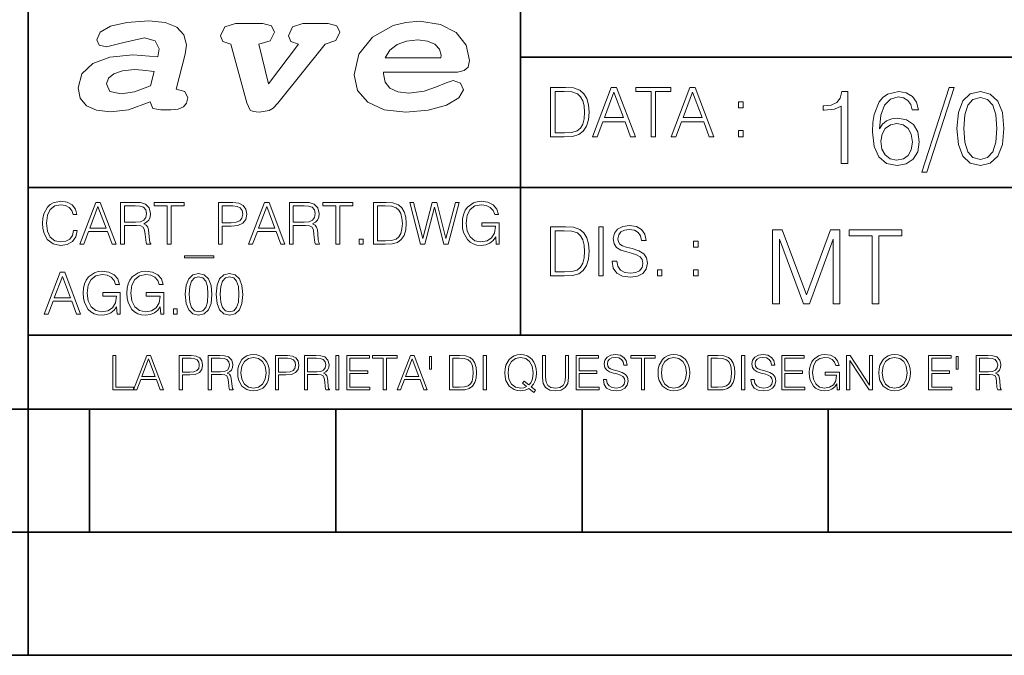
# Model space of a CAD drawing. Extents: x 0 to 420, y 0 to 297.
# Drawn here: x 235 to 275, y 0 to 26 of the extents above; entities that cross this region are included whole.
import ezdxf

# ---------------------------------------------------------------- set-up
doc = ezdxf.new("R2010")
doc.units = 0

msp = doc.modelspace()

# ---------------------------------------------------------------- linework, layer by layer
at = {"color": 7, "lineweight": 35}
for p, q in [((234.999802, 10.00025), (234.999802, 45.500252)), ((254.999802, 13.00025), (254.999802, 45.500252)), ((254.999802, 24.300249), (410, 24.300249)), ((254.999802, 24.300249), (410, 24.300249)), ((234.999802, 19.00025), (329.999786, 19.00025)), ((234.999802, 13.00025), (410, 13.00025)), ((25.000401, 9.99976), (410, 9.99976)), ((234.999802, 10.00025), (410, 10.00025)), ((235, 0), (235, 9.99976)), ((237.5, 4.99976), (237.5, 9.99976)), ((247.5, 4.99976), (247.5, 9.99976)), ((257.5, 4.99976), (257.5, 9.99976)), ((267.5, 4.99976), (267.5, 9.99976)), ((227.5, 4.99976), (235, 4.99976)), ((235, 4.99976), (237.5, 4.99976)), ((237.5, 4.99976), (247.5, 4.99976)), ((247.5, 4.99976), (257.5, 4.99976)), ((257.5, 4.99976), (267.5, 4.99976)), ((267.5, 4.99976), (415, 4.99976)), ((0, 0), (420, 0)), ((0, 0), (420, 0))]:
    msp.add_line(p, q, dxfattribs=at)
at = {"color": 7, "lineweight": 18}
for points in [[(241.013397, 22.998755), (241.377136, 24.421034), (241.43309, 24.801863), (241.330505, 25.213779), (241.041382, 25.51689), (240.565735, 25.703417), (239.903564, 25.773365), (239.008224, 25.711189), (238.346039, 25.56352), (237.935684, 25.322588), (237.795792, 25.011707), (237.889053, 24.78632), (238.1875, 24.716372), (238.896301, 24.902899), (239.726349, 25.089428), (240.164703, 24.965076), (240.323242, 24.646423), (240.267288, 24.312225), (239.26004, 24.397718), (238.327393, 24.304455), (237.627914, 24.040205), (237.180237, 23.620516), (237.031021, 23.06093), (237.11496, 22.641241), (237.376099, 22.33036), (237.786453, 22.143831), (238.355377, 22.073883), (239.082825, 22.167149), (239.959518, 22.485802), (240.071426, 22.221552), (240.397858, 22.159376), (240.798889, 22.159376), (241.097336, 22.190464), (241.311844, 22.283728), (241.442413, 22.431396), (241.489044, 22.649014), (241.367813, 22.905491)], [(243.233093, 24.832951), (243.885941, 22.446941), (244.01651, 22.151604), (244.147079, 22.089428), (244.389572, 22.066113), (244.790604, 22.128288), (244.949158, 22.229324), (245.145004, 22.439169), (247.066254, 24.832951), (247.504593, 24.972847), (247.663147, 25.322588), (247.541901, 25.579065), (247.1875, 25.664558), (246.161591, 25.664558), (245.741898, 25.532433), (245.57402, 25.174919), (245.667282, 24.933987), (245.98439, 24.832951), (244.762619, 23.224142), (244.370911, 24.832951), (244.837234, 24.965076), (245.005112, 25.322588), (244.883865, 25.579065), (244.529465, 25.664558), (243.419617, 25.664558), (242.990601, 25.532433), (242.822723, 25.174919), (242.915985, 24.933987)], [(249.435165, 23.690464), (252.083862, 23.690464), (252.447601, 23.698236), (252.70874, 23.760412), (252.876617, 23.900309), (252.932571, 24.164558), (252.792679, 24.79409), (252.391647, 25.299273), (251.748123, 25.633469), (250.899414, 25.757822), (250.339828, 25.711189), (249.826874, 25.586838), (248.987488, 25.120516), (248.437241, 24.428806), (248.241379, 23.581656), (248.381271, 22.952122), (248.800964, 22.478029), (249.46315, 22.167149), (250.349152, 22.066113), (251.244492, 22.151604), (251.990601, 22.353676), (252.494232, 22.649014), (252.680756, 22.975439), (252.559509, 23.239687), (252.270401, 23.348495), (251.981277, 23.263002), (251.589569, 23.092018), (251.085938, 22.921034), (250.470398, 22.843313), (250.022736, 22.889946), (249.696304, 23.045387), (249.500443, 23.28632), (249.435165, 23.620516)], [(249.500443, 24.273365), (249.686981, 24.584248), (249.985428, 24.809635), (250.367813, 24.949532), (250.834122, 25.003935), (251.22583, 24.957304), (251.524277, 24.832951), (251.710815, 24.630878), (251.776093, 24.382174), (251.766769, 24.273365)], [(239.968842, 23.130878), (239.325317, 22.889946), (238.784393, 22.812225), (238.327393, 22.913261), (238.1875, 23.224142), (238.2621, 23.441759), (238.485947, 23.628288), (238.840347, 23.75264), (239.325317, 23.799273), (239.651749, 23.775957), (240.118073, 23.721552)], [(256.693848, 23.068348), (256.223755, 23.068348), (256.223755, 21.068348), (256.774506, 21.068348), (257.113892, 21.082256), (257.372559, 21.154579), (257.550598, 21.293661), (257.684113, 21.493938), (257.764771, 21.752632), (257.792603, 22.072521), (257.764771, 22.370155), (257.692444, 22.617722), (257.572845, 22.815218), (257.414307, 22.959864), (257.150024, 23.051659), (256.830139, 23.068348)], [(256.407349, 21.232464), (256.407349, 22.904232), (256.774506, 22.904232), (257.080505, 22.890324), (257.314148, 22.815218), (257.439331, 22.695608), (257.528351, 22.53149), (257.583984, 22.322868), (257.603455, 22.066957), (257.583984, 21.799919), (257.528351, 21.585733), (257.433777, 21.421616), (257.300232, 21.30757), (257.083282, 21.243591), (256.793976, 21.232464)], [(257.926117, 21.068348), (258.118042, 21.068348), (258.34613, 21.680309), (259.247406, 21.680309), (259.472717, 21.068348), (259.664642, 21.068348), (258.905243, 23.068348), (258.685516, 23.068348)], [(258.407349, 21.844425), (258.793976, 22.873632), (259.183411, 21.844425)], [(260.301636, 21.068348), (260.485229, 21.068348), (260.485229, 22.904232), (261.108307, 22.904232), (261.108307, 23.068348), (259.678558, 23.068348), (259.678558, 22.904232), (260.301636, 22.904232)], [(261.119446, 21.068348), (261.311371, 21.068348), (261.539459, 21.680309), (262.440735, 21.680309), (262.666046, 21.068348), (262.857971, 21.068348), (262.098572, 23.068348), (261.878815, 23.068348)], [(261.600677, 21.844425), (261.987305, 22.873632), (262.37674, 21.844425)], [(268.017914, 19.985647), (268.293304, 19.985647), (268.293304, 22.902199), (268.0513, 22.902199), (267.988708, 22.639332), (267.851013, 22.459917), (267.621552, 22.355606), (267.312775, 22.326399), (267.296082, 22.326399), (267.296082, 22.146982), (267.337799, 22.146982), (267.746704, 22.184534), (268.017914, 22.309708)], [(269.57843, 21.387594), (269.636841, 21.946705), (269.782867, 22.355606), (270.020721, 22.60178), (270.34198, 22.68523), (270.554779, 22.647678), (270.725861, 22.547539), (270.846863, 22.38064), (270.909454, 22.163671), (271.163971, 22.163671), (271.080505, 22.472435), (270.913605, 22.706093), (270.66745, 22.852129), (270.358673, 22.90637), (269.90387, 22.797886), (269.720276, 22.668541), (269.570068, 22.489124), (269.36145, 21.971739), (269.311401, 21.642115), (269.294708, 21.262421), (269.3573, 20.674103), (269.549225, 20.248512), (269.866333, 19.985647), (270.296082, 19.902199), (270.66745, 19.973129), (270.951172, 20.160891), (271.130585, 20.461308), (271.197327, 20.857691), (271.134766, 21.262421), (270.955353, 21.567011), (270.679962, 21.758944), (270.321136, 21.829876), (270.074951, 21.800669), (269.870483, 21.713047), (269.703613, 21.575356)], [(272.41571, 23.064924), (271.293304, 19.63516), (271.497772, 19.63516), (272.615967, 23.064924)], [(272.720276, 21.404284), (272.782867, 20.75338), (272.966461, 20.281893), (273.266876, 19.998165), (273.675781, 19.902199), (274.080505, 19.993992), (274.385101, 20.281893), (274.568695, 20.749208), (274.635437, 21.400112), (274.568695, 22.046843), (274.385101, 22.518332), (274.080505, 22.802059), (273.675781, 22.902199), (273.266876, 22.806231), (272.966461, 22.522503), (272.782867, 22.051016)], [(263.85379, 22.236637), (264.037384, 22.236637), (264.037384, 22.484203), (263.85379, 22.484203)], [(273.004028, 21.404284), (273.041565, 21.95505), (273.166748, 22.34726), (273.375366, 22.576746), (273.675781, 22.656023), (273.972015, 22.576746), (274.184814, 22.34726), (274.309998, 21.95505), (274.351715, 21.404284), (274.309998, 20.845175), (274.184814, 20.457136), (273.972015, 20.223478), (273.675781, 20.148373), (273.375366, 20.223478), (273.166748, 20.457136), (273.041565, 20.849346)], [(269.636841, 20.886898), (269.682739, 21.174799), (269.816254, 21.404284), (270.020721, 21.554493), (270.283569, 21.608734), (270.546448, 21.558664), (270.746704, 21.408457), (270.867706, 21.170626), (270.913605, 20.845175), (270.871887, 20.536411), (270.750885, 20.306927), (270.550598, 20.169235), (270.275238, 20.123339), (270.008179, 20.173409), (269.807922, 20.327789), (269.678558, 20.569792)], [(263.85379, 21.068348), (264.037384, 21.068348), (264.037384, 21.315914), (263.85379, 21.315914)], [(236.848633, 17.255978), (236.801331, 17.059732), (236.694946, 16.913139), (236.53653, 16.823292), (236.333191, 16.792555), (236.087296, 16.842207), (235.902863, 16.9888), (235.784653, 17.229969), (235.744446, 17.556255), (235.784653, 17.877813), (235.900497, 18.111889), (236.082565, 18.256115), (236.328461, 18.305769), (236.522339, 18.277395), (236.676025, 18.197006), (236.782425, 18.069328), (236.832077, 17.903822), (236.985764, 17.903822), (236.929016, 18.126074), (236.79425, 18.29631), (236.590912, 18.405073), (236.328461, 18.445267), (236.021088, 18.383793), (235.893417, 18.310497), (235.784653, 18.208828), (235.635696, 17.929829), (235.59549, 17.752501), (235.583679, 17.55389), (235.59549, 17.350554), (235.635696, 17.173223), (235.782288, 16.889496), (236.016357, 16.712166), (236.32373, 16.653057), (236.595642, 16.695616), (236.803696, 16.81147), (236.940842, 17.000622), (237.002304, 17.255978)], [(237.101624, 16.700344), (237.264755, 16.700344), (237.458633, 17.22051), (238.224701, 17.22051), (238.416214, 16.700344), (238.579361, 16.700344), (237.933884, 18.400345), (237.747101, 18.400345)], [(238.759064, 16.700344), (238.9151, 16.700344), (238.9151, 17.461679), (239.411636, 17.461679), (239.579498, 17.445129), (239.681168, 17.388384), (239.733185, 17.277256), (239.759201, 17.099926), (239.778107, 16.875309), (239.792297, 16.768911), (239.815948, 16.700344), (239.988541, 16.700344), (239.988541, 16.723988), (239.953079, 16.77837), (239.934158, 16.880037), (239.912888, 17.135393), (239.896332, 17.279621), (239.865601, 17.390747), (239.804123, 17.473501), (239.700089, 17.530247), (239.815948, 17.591721), (239.903427, 17.681568), (239.955444, 17.802153), (239.97435, 17.948744), (239.919968, 18.175726), (239.766296, 18.331776), (239.567673, 18.390886), (239.326508, 18.400345), (238.759064, 18.400345)], [(240.650574, 16.700344), (240.806625, 16.700344), (240.806625, 18.260845), (241.336243, 18.260845), (241.336243, 18.400345), (240.120941, 18.400345), (240.120941, 18.260845), (240.650574, 18.260845)], [(242.728882, 16.700344), (242.884933, 16.700344), (242.884933, 17.438036), (243.246674, 17.438036), (243.523315, 17.466408), (243.721924, 17.556255), (243.840149, 17.707577), (243.880341, 17.922737), (243.844864, 18.130802), (243.73848, 18.27976), (243.565872, 18.369606), (243.322342, 18.400345), (242.728882, 18.400345)], [(243.955994, 16.700344), (244.119141, 16.700344), (244.313019, 17.22051), (245.079086, 17.22051), (245.270599, 16.700344), (245.433746, 16.700344), (244.788269, 18.400345), (244.601471, 18.400345)], [(245.613434, 16.700344), (245.769485, 16.700344), (245.769485, 17.461679), (246.266006, 17.461679), (246.433884, 17.445129), (246.535553, 17.388384), (246.58757, 17.277256), (246.613571, 17.099926), (246.632492, 16.875309), (246.646683, 16.768911), (246.670319, 16.700344), (246.842926, 16.700344), (246.842926, 16.723988), (246.807465, 16.77837), (246.788544, 16.880037), (246.767258, 17.135393), (246.750717, 17.279621), (246.719971, 17.390747), (246.658508, 17.473501), (246.554474, 17.530247), (246.670319, 17.591721), (246.757812, 17.681568), (246.809814, 17.802153), (246.828735, 17.948744), (246.774353, 18.175726), (246.620667, 18.331776), (246.422058, 18.390886), (246.180893, 18.400345), (245.613434, 18.400345)], [(247.504959, 16.700344), (247.661011, 16.700344), (247.661011, 18.260845), (248.190628, 18.260845), (248.190628, 18.400345), (246.975327, 18.400345), (246.975327, 18.260845), (247.504959, 18.260845)], [(249.429565, 18.400345), (249.029984, 18.400345), (249.029984, 16.700344), (249.498138, 16.700344), (249.786591, 16.712166), (250.006485, 16.77364), (250.157806, 16.891861), (250.271301, 17.062096), (250.339859, 17.281984), (250.36351, 17.55389), (250.339859, 17.806881), (250.278397, 18.017311), (250.176727, 18.185184), (250.041946, 18.308132), (249.817337, 18.386158), (249.545425, 18.400345)], [(250.94278, 16.700344), (251.110657, 16.700344), (251.503143, 18.211193), (251.88855, 16.700344), (252.058777, 16.700344), (252.505646, 18.400345), (252.356689, 18.400345), (251.973663, 16.93442), (251.602448, 18.400345), (251.410934, 18.400345), (251.035004, 16.93442), (250.656693, 18.400345), (250.503006, 18.400345)], [(254.009399, 16.700344), (254.13472, 16.700344), (254.13472, 17.572805), (253.4254, 17.572805), (253.4254, 17.433306), (253.985764, 17.433306), (253.985764, 17.426214), (253.945572, 17.156672), (253.827347, 16.958063), (253.640564, 16.835115), (253.392303, 16.792555), (253.146393, 16.844572), (252.95961, 16.995893), (252.839035, 17.237062), (252.798828, 17.556255), (252.839035, 17.877813), (252.95961, 18.111889), (253.151123, 18.256115), (253.411209, 18.305769), (253.609818, 18.277395), (253.772964, 18.197006), (253.888824, 18.071693), (253.952667, 17.906185), (254.113434, 17.906185), (254.037781, 18.130802), (253.89119, 18.301039), (253.678391, 18.407436), (253.408844, 18.445267), (253.240982, 18.428717), (253.089661, 18.383793), (252.84848, 18.208828), (252.758636, 18.08115), (252.692444, 17.929829), (252.649872, 17.752501), (252.638062, 17.55389), (252.649872, 17.352917), (252.690079, 17.175587), (252.8414, 16.891861), (252.950165, 16.787827), (253.082565, 16.714531), (253.231522, 16.669607), (253.399384, 16.653057), (253.590912, 16.679064), (253.758774, 16.745268), (253.893555, 16.854031), (253.992859, 17.000622)], [(237.510651, 17.36001), (237.83931, 18.234837), (238.170319, 17.36001)], [(238.9151, 17.601179), (238.9151, 18.260845), (239.357254, 18.260845), (239.541672, 18.251387), (239.685898, 18.201735), (239.778107, 18.092972), (239.813583, 17.944016), (239.785202, 17.785601), (239.704819, 17.679203), (239.565323, 17.617729), (239.366699, 17.601179)], [(242.884933, 17.577534), (242.884933, 18.260845), (243.315247, 18.260845), (243.494934, 18.239565), (243.620255, 18.178091), (243.693542, 18.074059), (243.719559, 17.9251), (243.688828, 17.761957), (243.603699, 17.65556), (243.457108, 17.594086), (243.249039, 17.577534)], [(244.365036, 17.36001), (244.693695, 18.234837), (245.024704, 17.36001)], [(245.769485, 17.601179), (245.769485, 18.260845), (246.211624, 18.260845), (246.396057, 18.251387), (246.540283, 18.201735), (246.632492, 18.092972), (246.667953, 17.944016), (246.639587, 17.785601), (246.559204, 17.679203), (246.419693, 17.617729), (246.221085, 17.601179)], [(249.186035, 16.839844), (249.186035, 18.260845), (249.498138, 18.260845), (249.758224, 18.249023), (249.956833, 18.185184), (250.063232, 18.083515), (250.138885, 17.944016), (250.186172, 17.766685), (250.202728, 17.549162), (250.186172, 17.32218), (250.138885, 17.140121), (250.058502, 17.000622), (249.945007, 16.903683), (249.76059, 16.8493), (249.514694, 16.839844)], [(256.692444, 17.412767), (256.222321, 17.412767), (256.222321, 15.412767), (256.773102, 15.412767), (257.112457, 15.426676), (257.371155, 15.498999), (257.549164, 15.638081), (257.682709, 15.838359), (257.763367, 16.097052), (257.791168, 16.416941), (257.763367, 16.714575), (257.69104, 16.962141), (257.571442, 17.159637), (257.412872, 17.304283), (257.148621, 17.396078), (256.828735, 17.412767)], [(256.405914, 15.576884), (256.405914, 17.24865), (256.773102, 17.24865), (257.079071, 17.234743), (257.312744, 17.159637), (257.437897, 17.040028), (257.526917, 16.87591), (257.58255, 16.667288), (257.60202, 16.411377), (257.58255, 16.144339), (257.526917, 15.930153), (257.432343, 15.766036), (257.298828, 15.651989), (257.081848, 15.588011), (256.792572, 15.576884)], [(258.175049, 15.412767), (258.358643, 15.412767), (258.358643, 17.412767), (258.175049, 17.412767)], [(258.723022, 16.019165), (258.723022, 16.005257), (258.770325, 15.727093), (258.914948, 15.524033), (259.148621, 15.401641), (259.468506, 15.357135), (259.755005, 15.398859), (259.971985, 15.512906), (260.108276, 15.693713), (260.158356, 15.935716), (260.119415, 16.149902), (260.005371, 16.311237), (259.810638, 16.430847), (259.529694, 16.522642), (259.296051, 16.581057), (259.143066, 16.631126), (259.040131, 16.700666), (258.978943, 16.795242), (258.959473, 16.923199), (258.987274, 17.081753), (259.076294, 17.201363), (259.220947, 17.273685), (259.418427, 17.301502), (259.624268, 17.270905), (259.78006, 17.184673), (259.874634, 17.045591), (259.910797, 16.85644), (260.099945, 16.85644), (260.049866, 17.11235), (259.916351, 17.304283), (259.707733, 17.423893), (259.426788, 17.465618), (259.151398, 17.423893), (258.945557, 17.315411), (258.814819, 17.145729), (258.770325, 16.928762), (258.803711, 16.717358), (258.903839, 16.569931), (259.073517, 16.464228), (259.315521, 16.386341), (259.504669, 16.339054), (259.713287, 16.272295), (259.857941, 16.191628), (259.941376, 16.077579), (259.969208, 15.916245), (259.935822, 15.752128), (259.83847, 15.626954), (259.682709, 15.546287), (259.471283, 15.521252), (259.232056, 15.554631), (259.056824, 15.651989), (258.948334, 15.80776), (258.91217, 16.019165)], [(265.237671, 14.285647), (265.513062, 14.285647), (265.513062, 16.901781), (266.48941, 14.285647), (266.743927, 14.285647), (267.699432, 16.901781), (267.699432, 14.285647), (267.974823, 14.285647), (267.974823, 17.285646), (267.586761, 17.285646), (266.614594, 14.644479), (265.625702, 17.285646), (265.237671, 17.285646)], [(269.280792, 14.285647), (269.556183, 14.285647), (269.556183, 17.039473), (270.490814, 17.039473), (270.490814, 17.285646), (268.346161, 17.285646), (268.346161, 17.039473), (269.280792, 17.039473)], [(248.448349, 16.700344), (248.604401, 16.700344), (248.604401, 16.910776), (248.448349, 16.910776)], [(262.030396, 16.581057), (262.213989, 16.581057), (262.213989, 16.828623), (262.030396, 16.828623)], [(242.539719, 16.234558), (241.357529, 16.234558), (241.357529, 16.142347), (242.539719, 16.142347)], [(238.615845, 13.862684), (238.741165, 13.862684), (238.741165, 14.735146), (238.031845, 14.735146), (238.031845, 14.595647), (238.592209, 14.595647), (238.592209, 14.588553), (238.552017, 14.319013), (238.433792, 14.120403), (238.247009, 13.997455), (237.998749, 13.954896), (237.752853, 14.006912), (237.566055, 14.158234), (237.44548, 14.399402), (237.405273, 14.718596), (237.44548, 15.040153), (237.566055, 15.274228), (237.757568, 15.418456), (238.017654, 15.468108), (238.216263, 15.439735), (238.37941, 15.359346), (238.49527, 15.234034), (238.559113, 15.068525), (238.719879, 15.068525), (238.644226, 15.293143), (238.497635, 15.46338), (238.284836, 15.569777), (238.015289, 15.607608), (237.847427, 15.591057), (237.696106, 15.546133), (237.454926, 15.371168), (237.365082, 15.243491), (237.298889, 15.09217), (237.256317, 14.91484), (237.244507, 14.71623), (237.256317, 14.515257), (237.296524, 14.337928), (237.447845, 14.0542), (237.556595, 13.950167), (237.689011, 13.87687), (237.837967, 13.831947), (238.005844, 13.815396), (238.197357, 13.841405), (238.365219, 13.907608), (238.5, 14.01637), (238.599304, 14.162962)], [(240.38678, 13.862684), (240.5121, 13.862684), (240.5121, 14.735146), (239.80278, 14.735146), (239.80278, 14.595647), (240.363144, 14.595647), (240.363144, 14.588553), (240.322937, 14.319013), (240.204727, 14.120403), (240.017944, 13.997455), (239.769669, 13.954896), (239.523773, 14.006912), (239.33699, 14.158234), (239.2164, 14.399402), (239.176208, 14.718596), (239.2164, 15.040153), (239.33699, 15.274228), (239.528503, 15.418456), (239.788589, 15.468108), (239.987198, 15.439735), (240.150345, 15.359346), (240.266205, 15.234034), (240.330032, 15.068525), (240.490814, 15.068525), (240.415161, 15.293143), (240.26857, 15.46338), (240.055771, 15.569777), (239.786224, 15.607608), (239.618347, 15.591057), (239.467041, 15.546133), (239.225861, 15.371168), (239.136017, 15.243491), (239.069809, 15.09217), (239.027252, 14.91484), (239.015427, 14.71623), (239.027252, 14.515257), (239.067444, 14.337928), (239.218765, 14.0542), (239.32753, 13.950167), (239.459946, 13.87687), (239.608902, 13.831947), (239.776764, 13.815396), (239.968292, 13.841405), (240.136154, 13.907608), (240.270935, 14.01637), (240.370239, 14.162962)], [(260.561707, 15.412767), (260.74527, 15.412767), (260.74527, 15.660334), (260.561707, 15.660334)], [(262.030396, 15.412767), (262.213989, 15.412767), (262.213989, 15.660334), (262.030396, 15.660334)], [(235.65799, 13.862684), (235.821136, 13.862684), (236.015015, 14.382851), (236.781082, 14.382851), (236.972595, 13.862684), (237.135742, 13.862684), (236.490265, 15.562684), (236.303467, 15.562684)], [(236.067032, 14.52235), (236.395691, 15.397177), (236.7267, 14.52235)], [(241.384552, 14.666578), (241.420029, 14.297733), (241.524063, 14.030557), (241.69429, 13.869778), (241.92601, 13.815396), (242.15535, 13.867413), (242.327957, 14.030557), (242.431992, 14.295368), (242.469818, 14.664214), (242.431992, 15.030695), (242.327957, 15.297872), (242.15535, 15.458651), (241.92601, 15.515396), (241.69429, 15.461016), (241.524063, 15.300237), (241.420029, 15.03306)], [(241.545334, 14.666578), (241.56662, 14.978679), (241.637543, 15.200932), (241.755768, 15.330974), (241.92601, 15.375897), (242.093872, 15.330974), (242.214462, 15.200932), (242.285385, 14.978679), (242.309036, 14.666578), (242.285385, 14.34975), (242.214462, 14.129861), (242.093872, 13.997455), (241.92601, 13.954896), (241.755768, 13.997455), (241.637543, 14.129861), (241.56662, 14.352114)], [(242.64241, 14.666578), (242.677887, 14.297733), (242.781921, 14.030557), (242.952148, 13.869778), (243.183868, 13.815396), (243.413208, 13.867413), (243.585815, 14.030557), (243.68985, 14.295368), (243.727676, 14.664214), (243.68985, 15.030695), (243.585815, 15.297872), (243.413208, 15.458651), (243.183868, 15.515396), (242.952148, 15.461016), (242.781921, 15.300237), (242.677887, 15.03306)], [(242.803192, 14.666578), (242.824478, 14.978679), (242.895401, 15.200932), (243.013626, 15.330974), (243.183868, 15.375897), (243.35173, 15.330974), (243.472321, 15.200932), (243.543243, 14.978679), (243.566895, 14.666578), (243.543243, 14.34975), (243.472321, 14.129861), (243.35173, 13.997455), (243.183868, 13.954896), (243.013626, 13.997455), (242.895401, 14.129861), (242.824478, 14.352114)], [(240.904587, 13.862684), (241.060638, 13.862684), (241.060638, 14.073115), (240.904587, 14.073115)], [(238.44136, 10.781829), (239.288361, 10.781829), (239.288361, 10.89671), (238.56987, 10.89671), (238.56987, 12.181828), (238.44136, 12.181828)], [(239.288361, 10.781829), (239.422714, 10.781829), (239.582382, 11.210201), (240.213257, 11.210201), (240.370987, 10.781829), (240.505341, 10.781829), (239.973755, 12.181828), (239.819931, 12.181828)], [(239.625229, 11.325084), (239.895874, 12.045528), (240.168472, 11.325084)], [(241.140106, 10.781829), (241.268616, 10.781829), (241.268616, 11.389339), (241.566528, 11.389339), (241.794342, 11.412705), (241.957901, 11.486697), (242.055267, 11.611315), (242.088364, 11.788505), (242.059158, 11.959854), (241.971542, 12.082524), (241.829391, 12.156516), (241.628845, 12.181828), (241.140106, 12.181828)], [(241.268616, 11.504221), (241.268616, 12.066947), (241.623001, 12.066947), (241.770981, 12.049423), (241.874176, 11.998796), (241.93454, 11.913122), (241.955963, 11.790452), (241.930649, 11.656098), (241.86055, 11.568477), (241.739822, 11.517851), (241.568481, 11.504221)], [(242.316177, 10.781829), (242.444687, 10.781829), (242.444687, 11.408811), (242.853592, 11.408811), (242.991837, 11.395181), (243.075562, 11.348449), (243.118408, 11.256933), (243.139832, 11.110897), (243.155396, 10.925918), (243.167084, 10.838296), (243.186554, 10.781829), (243.328705, 10.781829), (243.328705, 10.8013), (243.299484, 10.846085), (243.28392, 10.929812), (243.266388, 11.140104), (243.252762, 11.258881), (243.227448, 11.350396), (243.176819, 11.418547), (243.091141, 11.465278), (243.186554, 11.515904), (243.258606, 11.589895), (243.301437, 11.6892), (243.317017, 11.809923), (243.272232, 11.99685), (243.14566, 12.125361), (242.982101, 12.17404), (242.783493, 12.181828), (242.316177, 12.181828)], [(242.444687, 11.523693), (242.444687, 12.066947), (242.808807, 12.066947), (242.960693, 12.059158), (243.079468, 12.018269), (243.155396, 11.928699), (243.184616, 11.806029), (243.16124, 11.67557), (243.095047, 11.587949), (242.980164, 11.537323), (242.816605, 11.523693)], [(243.515625, 11.480855), (243.52536, 11.315348), (243.56041, 11.171259), (243.688919, 10.939548), (243.891418, 10.793511), (244.016037, 10.756516), (244.156235, 10.742886), (244.294479, 10.756516), (244.419098, 10.793511), (244.53009, 10.853873), (244.62355, 10.939548), (244.69754, 11.044694), (244.75206, 11.171259), (244.785172, 11.315348), (244.798798, 11.480855), (244.787109, 11.644416), (244.75206, 11.788505), (244.69754, 11.91507), (244.62355, 12.022162), (244.53009, 12.10589), (244.419098, 12.166252), (244.294479, 12.205194), (244.156235, 12.218824), (244.016037, 12.205194), (243.891418, 12.166252), (243.782379, 12.10589), (243.688919, 12.022162), (243.56041, 11.788505), (243.52536, 11.642468)], [(243.648026, 11.480855), (243.685028, 11.741774), (243.788223, 11.938436), (243.949844, 12.061106), (244.156235, 12.103943), (244.364578, 12.061106), (244.524246, 11.938436), (244.629395, 11.74372), (244.666397, 11.480855), (244.629395, 11.216043), (244.524246, 11.021328), (244.364578, 10.898658), (244.156235, 10.857768), (243.947891, 10.898658), (243.788223, 11.021328), (243.683075, 11.216043)], [(245.049973, 10.781829), (245.178497, 10.781829), (245.178497, 11.389339), (245.47641, 11.389339), (245.704224, 11.412705), (245.867783, 11.486697), (245.965134, 11.611315), (245.998245, 11.788505), (245.969025, 11.959854), (245.881409, 12.082524), (245.739273, 12.156516), (245.538712, 12.181828), (245.049973, 12.181828)], [(245.178497, 11.504221), (245.178497, 12.066947), (245.532867, 12.066947), (245.680847, 12.049423), (245.784058, 11.998796), (245.844421, 11.913122), (245.865829, 11.790452), (245.840515, 11.656098), (245.770416, 11.568477), (245.649704, 11.517851), (245.478348, 11.504221)], [(246.226059, 10.781829), (246.354568, 10.781829), (246.354568, 11.408811), (246.763474, 11.408811), (246.901718, 11.395181), (246.985443, 11.348449), (247.028275, 11.256933), (247.049698, 11.110897), (247.065277, 10.925918), (247.076965, 10.838296), (247.096436, 10.781829), (247.238571, 10.781829), (247.238571, 10.8013), (247.209366, 10.846085), (247.193787, 10.929812), (247.17627, 11.140104), (247.162628, 11.258881), (247.137329, 11.350396), (247.0867, 11.418547), (247.001022, 11.465278), (247.096436, 11.515904), (247.168472, 11.589895), (247.211319, 11.6892), (247.226898, 11.809923), (247.182098, 11.99685), (247.055542, 12.125361), (246.891983, 12.17404), (246.693375, 12.181828), (246.226059, 12.181828)], [(246.354568, 11.523693), (246.354568, 12.066947), (246.718689, 12.066947), (246.87056, 12.059158), (246.989334, 12.018269), (247.065277, 11.928699), (247.094482, 11.806029), (247.071121, 11.67557), (247.004913, 11.587949), (246.89003, 11.537323), (246.726471, 11.523693)], [(247.49559, 10.781829), (247.624115, 10.781829), (247.624115, 12.181828), (247.49559, 12.181828)], [(247.947342, 10.781829), (248.887802, 10.781829), (248.887802, 10.89671), (248.075851, 10.89671), (248.075851, 11.443859), (248.796295, 11.443859), (248.796295, 11.558742), (248.075851, 11.558742), (248.075851, 12.066947), (248.864441, 12.066947), (248.864441, 12.181828), (247.947342, 12.181828)], [(249.423279, 10.781829), (249.551788, 10.781829), (249.551788, 12.066947), (249.987946, 12.066947), (249.987946, 12.181828), (248.987122, 12.181828), (248.987122, 12.066947), (249.423279, 12.066947)], [(249.995743, 10.781829), (250.130096, 10.781829), (250.289749, 11.210201), (250.920639, 11.210201), (251.078354, 10.781829), (251.212708, 10.781829), (250.681137, 12.181828), (250.527313, 12.181828)], [(250.332596, 11.325084), (250.603241, 12.045528), (250.875854, 11.325084)], [(251.382111, 12.144833), (251.300323, 12.144833), (251.300323, 11.619102), (251.382111, 11.619102)], [(252.447205, 12.181828), (252.118134, 12.181828), (252.118134, 10.781829), (252.503662, 10.781829), (252.741211, 10.791565), (252.922302, 10.842191), (253.046921, 10.939548), (253.140381, 11.079742), (253.196854, 11.260827), (253.216324, 11.48475), (253.196854, 11.693094), (253.146225, 11.866391), (253.0625, 12.004639), (252.951508, 12.10589), (252.766525, 12.170146), (252.542603, 12.181828)], [(252.246643, 10.89671), (252.246643, 12.066947), (252.503662, 12.066947), (252.71785, 12.057211), (252.881409, 12.004639), (252.969025, 11.920911), (253.031342, 11.806029), (253.070282, 11.659993), (253.083908, 11.480855), (253.070282, 11.293929), (253.031342, 11.143998), (252.965134, 11.029117), (252.871674, 10.949284), (252.719803, 10.904499), (252.517288, 10.89671)], [(253.485031, 10.781829), (253.613541, 10.781829), (253.613541, 12.181828), (253.485031, 12.181828)], [(255.545105, 10.67863), (255.615204, 10.768199), (255.438019, 10.912288), (255.529541, 11.019381), (255.593781, 11.147893), (255.632736, 11.301718), (255.646362, 11.480855), (255.634674, 11.644416), (255.599625, 11.788505), (255.545105, 11.91507), (255.471115, 12.022162), (255.377655, 12.10589), (255.266663, 12.166252), (255.142044, 12.205194), (255.003799, 12.218824), (254.863602, 12.205194), (254.738983, 12.166252), (254.629944, 12.10589), (254.536484, 12.022162), (254.407974, 11.788505), (254.372925, 11.642468), (254.36319, 11.480855), (254.372925, 11.315348), (254.407974, 11.171259), (254.536484, 10.939548), (254.738983, 10.793511), (254.863602, 10.756516), (255.003799, 10.742886), (255.196564, 10.768199), (255.344559, 10.838296)], [(255.247192, 10.918129), (255.140106, 10.871398), (255.015488, 10.857768), (254.799347, 10.898658), (254.635788, 11.019381), (254.53064, 11.216043), (254.49559, 11.480855), (254.532593, 11.741774), (254.635788, 11.938436), (254.797409, 12.061106), (255.003799, 12.103943), (255.212143, 12.061106), (255.371811, 11.938436), (255.476959, 11.74372), (255.513962, 11.480855), (255.502274, 11.323136), (255.469177, 11.188783), (255.416595, 11.075849), (255.344559, 10.988227), (255.151794, 11.142052), (255.081696, 11.052483)], [(255.887802, 12.181828), (255.887802, 11.282246), (255.920914, 11.046641), (256.020203, 10.877239), (256.18573, 10.777935), (256.419373, 10.742886), (256.651093, 10.777935), (256.816589, 10.877239), (256.917847, 11.046641), (256.952911, 11.282246), (256.952911, 12.181828), (256.824402, 12.181828), (256.824402, 11.29977), (256.801025, 11.103108), (256.728973, 10.964861), (256.60437, 10.88308), (256.419373, 10.857768), (256.232452, 10.88308), (256.107849, 10.964861), (256.03775, 11.103108), (256.016327, 11.29977), (256.016327, 12.181828)], [(257.2547, 10.781829), (258.19519, 10.781829), (258.19519, 10.89671), (257.383209, 10.89671), (257.383209, 11.443859), (258.103668, 11.443859), (258.103668, 11.558742), (257.383209, 11.558742), (257.383209, 12.066947), (258.171814, 12.066947), (258.171814, 12.181828), (257.2547, 12.181828)], [(258.364594, 11.206307), (258.364594, 11.196571), (258.397675, 11.001857), (258.498932, 10.859715), (258.662506, 10.77404), (258.886414, 10.742886), (259.086975, 10.772093), (259.238861, 10.851926), (259.334259, 10.978491), (259.369324, 11.147893), (259.342041, 11.297823), (259.262207, 11.410758), (259.125916, 11.494485), (258.92926, 11.558742), (258.765686, 11.599631), (258.6586, 11.63468), (258.586548, 11.683359), (258.543732, 11.749562), (258.53009, 11.83913), (258.549561, 11.950118), (258.611877, 12.033846), (258.713135, 12.084472), (258.851379, 12.103943), (258.995453, 12.082524), (259.104492, 12.022162), (259.170715, 11.924806), (259.196014, 11.792399), (259.32843, 11.792399), (259.293365, 11.971537), (259.199921, 12.10589), (259.053864, 12.189617), (258.857208, 12.218824), (258.664429, 12.189617), (258.520355, 12.113679), (258.428833, 11.994903), (258.397675, 11.843025), (258.421051, 11.695042), (258.49115, 11.591843), (258.609924, 11.517851), (258.779327, 11.463331), (258.911743, 11.430229), (259.05777, 11.383498), (259.159027, 11.32703), (259.217438, 11.247197), (259.236908, 11.134263), (259.213531, 11.019381), (259.145386, 10.931759), (259.036346, 10.875292), (258.888367, 10.857768), (258.720917, 10.881133), (258.598236, 10.949284), (258.522308, 11.058324), (258.496979, 11.206307)], [(259.910614, 10.781829), (260.039124, 10.781829), (260.039124, 12.066947), (260.475281, 12.066947), (260.475281, 12.181828), (259.474457, 12.181828), (259.474457, 12.066947), (259.910614, 12.066947)], [(260.588226, 11.480855), (260.597961, 11.315348), (260.632996, 11.171259), (260.761536, 10.939548), (260.96402, 10.793511), (261.088654, 10.756516), (261.228821, 10.742886), (261.367096, 10.756516), (261.491699, 10.793511), (261.602692, 10.853873), (261.696167, 10.939548), (261.770142, 11.044694), (261.824677, 11.171259), (261.857758, 11.315348), (261.871399, 11.480855), (261.859711, 11.644416), (261.824677, 11.788505), (261.770142, 11.91507), (261.696167, 12.022162), (261.602692, 12.10589), (261.491699, 12.166252), (261.367096, 12.205194), (261.228821, 12.218824), (261.088654, 12.205194), (260.96402, 12.166252), (260.85498, 12.10589), (260.761536, 12.022162), (260.632996, 11.788505), (260.597961, 11.642468)], [(260.720642, 11.480855), (260.757629, 11.741774), (260.86084, 11.938436), (261.02243, 12.061106), (261.228821, 12.103943), (261.437195, 12.061106), (261.596832, 11.938436), (261.701996, 11.74372), (261.738983, 11.480855), (261.701996, 11.216043), (261.596832, 11.021328), (261.437195, 10.898658), (261.228821, 10.857768), (261.020477, 10.898658), (260.86084, 11.021328), (260.755676, 11.216043)], [(262.938446, 12.181828), (262.609375, 12.181828), (262.609375, 10.781829), (262.994904, 10.781829), (263.232452, 10.791565), (263.413544, 10.842191), (263.538147, 10.939548), (263.631622, 11.079742), (263.68808, 11.260827), (263.70755, 11.48475), (263.68808, 11.693094), (263.637451, 11.866391), (263.553741, 12.004639), (263.442749, 12.10589), (263.257751, 12.170146), (263.033844, 12.181828)], [(262.737885, 10.89671), (262.737885, 12.066947), (262.994904, 12.066947), (263.209076, 12.057211), (263.37265, 12.004639), (263.460266, 11.920911), (263.522583, 11.806029), (263.561523, 11.659993), (263.575134, 11.480855), (263.561523, 11.293929), (263.522583, 11.143998), (263.45636, 11.029117), (263.362915, 10.949284), (263.211029, 10.904499), (263.008545, 10.89671)], [(263.976257, 10.781829), (264.104767, 10.781829), (264.104767, 12.181828), (263.976257, 12.181828)], [(264.359863, 11.206307), (264.359863, 11.196571), (264.392944, 11.001857), (264.494202, 10.859715), (264.657776, 10.77404), (264.881683, 10.742886), (265.082245, 10.772093), (265.234131, 10.851926), (265.329529, 10.978491), (265.364563, 11.147893), (265.337311, 11.297823), (265.257477, 11.410758), (265.121185, 11.494485), (264.92453, 11.558742), (264.760956, 11.599631), (264.65387, 11.63468), (264.581818, 11.683359), (264.539001, 11.749562), (264.52536, 11.83913), (264.54483, 11.950118), (264.607147, 12.033846), (264.708374, 12.084472), (264.846649, 12.103943), (264.990723, 12.082524), (265.099762, 12.022162), (265.165955, 11.924806), (265.191284, 11.792399), (265.3237, 11.792399), (265.288635, 11.971537), (265.19519, 12.10589), (265.049133, 12.189617), (264.852478, 12.218824), (264.659698, 12.189617), (264.515625, 12.113679), (264.424103, 11.994903), (264.392944, 11.843025), (264.416321, 11.695042), (264.48642, 11.591843), (264.605194, 11.517851), (264.774597, 11.463331), (264.907013, 11.430229), (265.05304, 11.383498), (265.154297, 11.32703), (265.212708, 11.247197), (265.232178, 11.134263), (265.208801, 11.019381), (265.140656, 10.931759), (265.031616, 10.875292), (264.883636, 10.857768), (264.716187, 10.881133), (264.593506, 10.949284), (264.517578, 11.058324), (264.492249, 11.206307)], [(265.607971, 10.781829), (266.548431, 10.781829), (266.548431, 10.89671), (265.736481, 10.89671), (265.736481, 11.443859), (266.45694, 11.443859), (266.45694, 11.558742), (265.736481, 11.558742), (265.736481, 12.066947), (266.525085, 12.066947), (266.525085, 12.181828), (265.607971, 12.181828)], [(267.856934, 10.781829), (267.960114, 10.781829), (267.960114, 11.500327), (267.375977, 11.500327), (267.375977, 11.385445), (267.837463, 11.385445), (267.837463, 11.379603), (267.804352, 11.157629), (267.707001, 10.994068), (267.553162, 10.892817), (267.348724, 10.857768), (267.14621, 10.900605), (266.992401, 11.025223), (266.893097, 11.223831), (266.859985, 11.486697), (266.893097, 11.751509), (266.992401, 11.944277), (267.150116, 12.063053), (267.364288, 12.103943), (267.527863, 12.080577), (267.662201, 12.014374), (267.757629, 11.911175), (267.810181, 11.774875), (267.942596, 11.774875), (267.88028, 11.959854), (267.759583, 12.100049), (267.58432, 12.187671), (267.362366, 12.218824), (267.224091, 12.205194), (267.099487, 12.168199), (266.900879, 12.02411), (266.826874, 11.918963), (266.772369, 11.794346), (266.737305, 11.64831), (266.72757, 11.48475), (266.737305, 11.319242), (266.770416, 11.173205), (266.89505, 10.939548), (266.984619, 10.853873), (267.093658, 10.793511), (267.216309, 10.756516), (267.354553, 10.742886), (267.512268, 10.764304), (267.650543, 10.818825), (267.761505, 10.908394), (267.843292, 11.029117)], [(268.244415, 10.781829), (268.372925, 10.781829), (268.372925, 11.98322), (269.159576, 10.781829), (269.301697, 10.781829), (269.301697, 12.181828), (269.173187, 12.181828), (269.173187, 10.980438), (268.386566, 12.181828), (268.244415, 12.181828)], [(269.55484, 11.480855), (269.564575, 11.315348), (269.599609, 11.171259), (269.728149, 10.939548), (269.930634, 10.793511), (270.055267, 10.756516), (270.195465, 10.742886), (270.33371, 10.756516), (270.458313, 10.793511), (270.569305, 10.853873), (270.662781, 10.939548), (270.736755, 11.044694), (270.79129, 11.171259), (270.824371, 11.315348), (270.838013, 11.480855), (270.826324, 11.644416), (270.79129, 11.788505), (270.736755, 11.91507), (270.662781, 12.022162), (270.569305, 12.10589), (270.458313, 12.166252), (270.33371, 12.205194), (270.195465, 12.218824), (270.055267, 12.205194), (269.930634, 12.166252), (269.821594, 12.10589), (269.728149, 12.022162), (269.599609, 11.788505), (269.564575, 11.642468)], [(269.687256, 11.480855), (269.724243, 11.741774), (269.827454, 11.938436), (269.989044, 12.061106), (270.195465, 12.103943), (270.403809, 12.061106), (270.563477, 11.938436), (270.66861, 11.74372), (270.705597, 11.480855), (270.66861, 11.216043), (270.563477, 11.021328), (270.403809, 10.898658), (270.195465, 10.857768), (269.987122, 10.898658), (269.827454, 11.021328), (269.72229, 11.216043)], [(271.575989, 10.781829), (272.516449, 10.781829), (272.516449, 10.89671), (271.704498, 10.89671), (271.704498, 11.443859), (272.424927, 11.443859), (272.424927, 11.558742), (271.704498, 11.558742), (271.704498, 12.066947), (272.493103, 12.066947), (272.493103, 12.181828), (271.575989, 12.181828)], [(272.775421, 12.144833), (272.693634, 12.144833), (272.693634, 11.619102), (272.775421, 11.619102)], [(273.511444, 10.781829), (273.639954, 10.781829), (273.639954, 11.408811), (274.048859, 11.408811), (274.187103, 11.395181), (274.270844, 11.348449), (274.31366, 11.256933), (274.335083, 11.110897), (274.350647, 10.925918), (274.362335, 10.838296), (274.381805, 10.781829), (274.523956, 10.781829), (274.523956, 10.8013), (274.494751, 10.846085), (274.479187, 10.929812), (274.461639, 11.140104), (274.448029, 11.258881), (274.422699, 11.350396), (274.37207, 11.418547), (274.286407, 11.465278), (274.381805, 11.515904), (274.453857, 11.589895), (274.496704, 11.6892), (274.512268, 11.809923), (274.467499, 11.99685), (274.340942, 12.125361), (274.177368, 12.17404), (273.97876, 12.181828), (273.511444, 12.181828)], [(273.639954, 11.523693), (273.639954, 12.066947), (274.004059, 12.066947), (274.155945, 12.059158), (274.274719, 12.018269), (274.350647, 11.928699), (274.379883, 11.806029), (274.356506, 11.67557), (274.290314, 11.587949), (274.175415, 11.537323), (274.011871, 11.523693)]]:
    msp.add_lwpolyline(points, close=True, dxfattribs=at)

doc.saveas('drawing.dxf')
